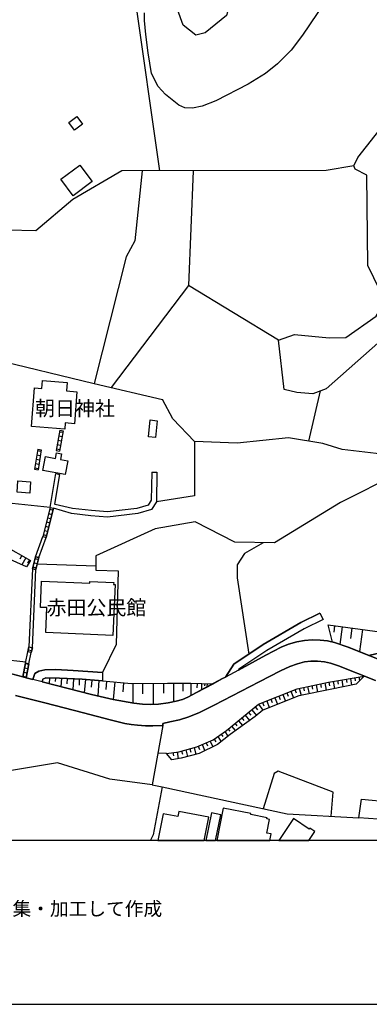
# Model space of a CAD drawing. Extents: x -10 to 410, y -24 to 273.
# Drawn here: x 90 to 140, y -24 to 117 of the extents above; entities that cross this region are included whole.
import ezdxf

# ---------------------------------------------------------------- set-up
doc = ezdxf.new("R2010")
doc.units = 0
for name, color, linetype in [('01_CYUKI_PNT', 2, 'Continuous'), ('05_DM_LINE', 7, 'Continuous'), ('06_HOUSE_POLY', 160, 'Continuous'), ('08_ROAD_LINE', 3, 'Continuous'), ('09_ROAD_POLY', 5, 'Continuous'), ('11_KOCHI_POLY', 6, 'Continuous'), ('印刷レイアウト', 1, 'Continuous'), ('印刷用フレーム', 1, 'Continuous'), ('背景', 3, 'Continuous')]:
    doc.layers.add(name, color=color, linetype=linetype)
doc.styles.add('STD', font='txt')

msp = doc.modelspace()

# ---------------------------------------------------------------- linework, layer by layer
at = {"layer": '05_DM_LINE', "color": 253}
for p, q in [((127.027561, 71.488832), (114.123267, 79.332625)), ((133.023749, 64.174205), (131.312743, 56.979123)), ((95.61363, 58.559044), (95.113574, 55.639326)), ((95.572633, 58.328567), (96.06287, 58.242784)), ((96.103867, 58.473261), (95.603811, 55.553198)), ((95.61363, 58.559044), (96.103867, 58.473261)), ((95.363516, 57.098324), (95.853753, 57.014263)), ((95.467041, 57.713273), (95.957278, 57.62749)), ((92.463262, 55.812958), (92.008165, 52.938026)), ((92.428122, 55.607975), (92.922149, 55.533561)), ((92.463262, 55.812958), (92.953499, 55.738889)), ((92.953499, 55.738889), (92.502192, 52.863957)), ((95.113574, 55.639326), (95.603811, 55.553198)), ((95.152676, 55.863946), (95.642913, 55.777818)), ((95.258096, 56.48303), (95.748333, 56.398969)), ((92.137012, 53.758303), (92.633105, 53.678377)), ((92.232785, 54.377387), (92.728879, 54.299183)), ((92.332349, 54.992681), (92.828442, 54.912755)), ((92.008165, 52.938026), (92.502192, 52.863957)), ((92.043305, 53.143009), (92.533542, 53.063083)), ((94.2523, 47.473071), (95.058969, 52.313086)), ((95.058969, 52.313086), (95.617419, 52.193886)), ((108.828499, 52.543563), (109.578497, 52.527715)), ((94.2523, 47.473071), (93.17812, 43.277979)), ((94.2523, 47.473071), (93.17812, 43.277979)), ((94.732719, 47.348014), (93.6625, 43.158778)), ((93.6625, 43.158778), (94.732719, 47.348014)), ((94.178059, 47.194019), (94.662439, 47.068962)), ((94.2523, 47.473071), (94.732719, 47.348014)), ((94.2523, 47.473071), (94.732719, 47.348014)), ((93.713143, 45.37742), (94.197523, 45.252363)), ((93.867483, 45.983067), (94.353758, 45.858011)), ((94.023718, 46.588371), (94.508099, 46.463314)), ((93.40274, 44.168536), (93.886948, 44.043479)), ((93.558975, 44.773839), (94.043183, 44.648782)), ((92.148725, 40.373419), (93.17812, 43.277979)), ((92.633105, 40.252496), (93.6625, 43.158778)), ((93.17812, 43.277979), (93.6625, 43.158778)), ((93.17812, 43.277979), (93.6625, 43.158778)), ((93.2484, 43.559098), (93.73278, 43.438175)), ((90.187777, 40.543606), (89.88702, 40.018229)), ((90.732791, 40.238715), (90.162455, 39.228958)), ((91.277633, 39.928312), (91.002197, 39.447721)), ((92.148725, 40.373419), (91.707408, 38.668441)), ((91.707408, 38.668441), (92.148725, 40.373419)), ((92.082407, 40.127439), (92.568682, 40.002382)), ((92.633105, 40.252496), (92.148725, 40.373419)), ((92.148725, 40.373419), (92.633105, 40.252496)), ((92.633105, 40.252496), (92.193684, 38.54924)), ((92.193684, 38.54924), (92.633105, 40.252496)), ((91.707408, 38.668441), (91.203391, 27.443975)), ((91.687771, 27.328564), (92.193684, 38.54924)), ((91.707408, 38.668441), (92.193684, 38.54924)), ((92.193684, 38.54924), (91.707408, 38.668441)), ((91.773726, 38.918555), (92.258107, 38.793498)), ((91.928067, 39.523858), (92.412447, 39.398801)), ((92.398667, 39.344368), (100.79712, 39.059115)), ((135.05894, 30.469113), (134.947491, 29.549273)), ((136.178079, 30.322697), (135.848039, 27.803299)), ((137.543198, 30.143207), (137.342177, 28.627365)), ((139.058868, 29.943736), (138.637016, 26.764258)), ((91.203391, 27.443975), (91.033548, 26.738764)), ((91.033548, 26.738764), (91.203391, 27.443975)), ((91.107789, 27.043311), (91.59217, 26.924455)), ((91.203391, 27.443975), (91.687771, 27.328564)), ((91.687771, 27.328564), (91.517928, 26.623698)), ((91.517928, 26.623698), (91.687771, 27.328564)), ((90.707297, 25.123703), (91.033548, 26.738764)), ((91.517928, 26.623698), (91.033548, 26.738764)), ((91.197534, 25.033786), (91.517928, 26.623698)), ((90.707297, 25.123703), (90.328509, 23.152764)), ((90.328509, 23.152764), (90.707297, 25.123703)), ((90.578451, 24.443986), (91.068688, 24.354069)), ((90.693689, 25.058936), (91.183926, 24.963506)), ((91.197534, 25.033786), (90.707297, 25.123703)), ((91.197534, 25.033786), (90.812717, 23.023918)), ((90.812717, 23.023918), (91.197534, 25.033786)), ((90.812717, 23.023918), (90.328509, 23.152764)), ((90.342117, 23.219255), (90.832354, 23.123481)), ((90.457355, 23.832482), (90.953449, 23.738775)), ((94.16824, 22.979131), (94.107779, 22.158854)), ((94.988517, 22.957427), (94.953377, 22.457544)), ((95.867533, 22.934001), (95.787435, 21.72305)), ((96.693667, 22.898861), (96.627349, 22.158854)), ((97.592148, 22.854074), (97.502231, 21.293446)), ((98.428101, 22.818934), (98.387104, 21.94767)), ((99.297126, 22.764157), (99.142958, 20.88348)), ((100.238498, 22.684231), (100.152715, 21.668617)), ((136.113656, 22.703524), (136.277642, 21.713403)), ((136.728777, 22.808944), (136.808876, 22.322841)), ((137.342177, 22.912641), (137.502201, 21.969374)), ((137.957298, 23.018061), (138.037397, 22.559174)), ((138.572593, 23.123481), (138.662337, 22.608095)), ((139.193743, 23.233035), (139.197533, 23.193761)), ((101.252218, 22.603961), (101.072556, 20.412535)), ((102.34793, 22.508187), (102.24251, 21.338232)), ((103.517885, 22.408624), (103.297226, 19.898872)), ((104.773794, 22.299414), (104.658556, 20.978909)), ((106.09206, 22.197784), (106.113592, 19.367638)), ((107.508167, 22.213287), (107.517813, 20.707435)), ((109.011951, 22.223277), (109.033483, 19.203651)), ((110.523831, 22.232924), (110.533477, 20.787706)), ((111.967154, 22.232924), (111.953373, 19.582612)), ((113.297133, 22.223277), (113.287486, 21.078472)), ((114.437804, 22.219143), (114.427985, 20.453532)), ((115.322504, 22.20364), (115.312858, 21.559063)), ((115.967082, 22.188137), (115.947617, 21.264163)), ((116.428035, 22.184003), (116.422179, 21.848107)), ((116.762037, 22.174357), (116.752219, 21.693766)), ((117.386978, 22.162644), (117.386978, 22.094086)), ((129.383145, 21.31894), (129.578482, 20.832492)), ((129.978802, 21.502563), (130.273702, 20.488672)), ((130.588239, 21.62762), (130.697621, 21.113957)), ((131.203361, 21.752333), (131.418335, 20.719149)), ((131.812798, 21.883247), (131.92218, 21.363726)), ((132.428092, 22.008303), (132.642894, 20.969263)), ((133.037358, 22.13336), (133.148806, 21.61384)), ((133.64869, 22.264274), (133.867453, 21.219377)), ((134.262089, 22.389331), (134.353901, 21.863954)), ((134.877211, 22.492684), (135.05894, 21.457433)), ((135.492505, 22.598104), (135.582422, 22.094086)), ((125.902737, 19.924365), (126.092045, 19.447909)), ((126.482719, 20.152775), (126.863574, 19.203651)), ((127.062873, 20.389109), (127.252181, 19.908862)), ((127.642855, 20.617863), (128.027672, 19.662538)), ((128.223009, 20.853852), (128.418346, 20.373606)), ((128.802991, 21.082606), (129.187808, 20.123492)), ((123.193686, 18.434017), (123.863585, 17.617529)), ((123.678067, 18.82848), (124.012069, 18.424371)), ((124.162447, 19.223288), (124.777569, 18.373383)), ((124.742429, 19.457555), (124.933976, 18.982821)), ((125.322583, 19.688032), (125.703438, 18.742697)), ((121.748296, 17.242703), (122.047158, 16.877523)), ((122.228887, 17.639233), (122.857789, 16.877523)), ((122.713268, 18.037486), (123.037451, 17.639233)), ((119.812842, 15.658648), (120.058822, 15.357891)), ((120.297222, 16.053111), (120.812781, 15.424382)), ((120.777641, 16.447919), (121.053076, 16.117535)), ((121.262021, 16.848239), (121.832357, 16.148885)), ((117.783508, 14.203784), (118.04723, 13.822757)), ((118.29321, 14.563108), (118.797228, 13.83826)), ((118.808941, 14.918641), (119.043207, 14.578611)), ((119.318643, 15.277965), (119.762027, 14.639244)), ((114.303101, 12.828502), (114.437804, 12.338265)), ((114.908576, 12.988699), (115.172126, 12.014081)), ((115.502338, 13.184036), (115.70336, 12.723082)), ((116.072502, 13.43415), (116.463175, 12.533602)), ((116.648694, 13.678407), (116.838174, 13.242603)), ((117.222991, 13.928177), (117.592133, 13.078616)), ((110.943616, 12.139138), (109.683917, 12.168422)), ((111.873275, 12.273842), (111.943727, 11.787739)), ((112.488569, 12.363759), (112.633091, 11.392931)), ((113.098006, 12.502596), (113.228748, 12.024072)), ((113.703482, 12.662448), (113.963242, 11.697822)), ((108.867429, 7.652935), (110.318675, 7.344255))]:
    msp.add_line(p, q, dxfattribs=at)
for points in [[(109.998282, 95.768142), (106.398674, 120.998644), (105.64282, 122.819032), (103.447605, 126.934026)], [(116.373431, 121.688007), (117.642948, 122.008401), (119.203404, 121.322827), (119.933937, 119.523798), (119.558938, 118.08237), (116.482812, 115.594322), (115.133196, 115.242578), (113.332273, 116.684006), (112.502349, 118.938132), (116.01204, 121.344187)], [(133.652652, 119.973039), (130.473001, 115.219151), (128.828484, 113.072857), (126.892858, 111.113631), (125.172205, 109.752474), (122.683984, 108.223196), (118.027593, 105.818864), (116.078358, 105.02787), (114.662424, 104.758464), (113.588243, 104.828743), (112.697514, 105.188067), (110.777734, 106.703564), (109.74834, 107.863873), (108.787503, 109.713544), (108.297266, 112.71939), (107.978767, 115.328706), (107.78343, 117.357867), (107.79721, 118.428258)], [(160.142852, 69.773863), (156.197529, 70.627558), (149.283567, 66.947852), (143.773825, 73.233084), (133.847989, 64.488742), (131.937855, 63.758382), (129.668226, 63.969222), (127.853867, 64.40296), (127.027561, 71.488832), (129.318722, 72.273969), (134.303086, 71.793378), (136.668316, 71.832652), (141.033596, 74.908778), (142.152563, 76.75845), (141.543298, 78.649118), (139.853824, 82.174485), (139.703445, 95.152848), (138.033435, 95.988628), (137.812777, 96.488856), (138.422214, 97.658811), (146.603799, 108.068856), (160.023824, 94.2523)], [(137.812777, 96.488856), (133.87331, 95.793636), (104.537461, 95.764353), (97.492413, 91.674335), (92.172152, 87.139212), (88.103838, 87.258412), (81.053106, 79.457682)], [(107.437714, 95.768142), (106.408492, 85.70743), (105.158439, 83.408862), (100.543217, 65.258377)], [(114.767844, 95.773999), (114.123267, 79.332625), (103.011972, 64.674433)], [(94.2523, 47.473071), (87.88697, 48.117649), (83.873433, 53.41276), (85.928088, 68.799246), (100.543217, 65.258377), (110.347959, 62.933971)], [(151.238658, 55.088455), (143.472896, 54.908621), (136.162404, 55.758181), (133.373427, 56.652873), (128.437811, 57.43422), (121.088216, 56.678366), (114.953362, 56.938127), (111.857772, 60.168593), (110.347959, 62.933971)], [(114.953362, 56.938127), (114.972999, 49.143254), (109.502188, 48.258209)], [(142.127242, 55.062961), (144.107655, 52.287592), (135.933822, 48.187929), (126.443617, 42.36365), (120.758176, 42.492841), (115.072563, 45.383276), (109.328383, 44.373519), (100.812796, 40.523969), (100.793331, 38.443821), (104.008122, 38.373541), (103.707365, 27.809155), (101.752273, 23.752555)], [(109.578497, 52.527715), (109.502188, 48.258209), (108.803006, 47.148888), (106.847914, 46.578725), (102.467131, 46.082631), (100.103795, 46.248684), (97.308961, 46.588371), (94.732719, 47.348014)], [(108.828499, 52.543563), (108.758047, 48.482829), (108.318625, 47.787609), (106.697536, 47.318731), (102.45335, 46.838485), (100.17218, 46.998682), (97.463129, 47.322865), (94.973014, 47.867535)], [(94.973014, 47.867535), (94.928056, 47.924379), (95.617419, 52.193886)], [(72.793317, 44.373519), (73.922103, 43.924278), (75.242436, 43.697936), (78.668239, 44.104112), (79.832336, 44.473082), (81.392965, 44.71355), (83.802981, 44.033832), (87.533503, 42.049457), (91.43783, 39.838395)], [(91.43783, 39.838395), (90.842173, 38.924411), (88.082307, 40.162579), (85.353791, 42.043601), (83.062802, 43.412682), (81.213131, 43.733076), (79.127298, 43.252485), (75.117551, 42.988935), (73.547104, 43.299338), (72.902699, 43.582525), (72.793317, 44.373519)], [(124.832346, 42.39879), (122.162397, 40.854009), (121.068579, 39.238949), (121.068579, 37.338289), (122.752197, 26.389087)], [(74.18393, 39.578635), (75.627253, 35.598172), (78.357663, 30.742654), (80.242475, 29.033542), (83.572504, 26.889315), (87.267886, 25.67423), (90.738647, 25.293547)], [(134.127214, 30.59417), (141.572582, 29.613696), (146.418281, 29.819024), (148.582317, 30.973131), (153.693633, 35.732875), (157.23278, 39.627555)], [(157.23278, 39.627555), (157.142863, 37.969431), (148.978848, 28.232902), (147.203418, 27.264141), (142.752182, 26.793541), (141.808915, 26.633344), (140.002307, 26.223033), (137.017821, 27.398844), (135.062729, 28.078562), (134.787466, 28.142985), (134.127214, 30.59417)], [(125.22302, 26.238881), (127.387056, 27.398844), (128.463132, 27.822936), (129.66237, 28.158832), (130.762044, 28.377596), (131.857757, 28.443742), (132.982753, 28.418593), (134.047115, 28.322819), (135.062729, 28.078562), (137.017821, 27.398844), (140.002307, 26.223033), (141.808915, 26.633344), (142.752182, 26.793541)], [(109.408481, 19.223288), (109.793298, 19.242581), (111.187873, 19.418625), (112.332334, 19.662538), (113.217034, 19.908862), (113.982707, 20.213409), (115.23276, 20.88348), (117.627273, 22.158854), (118.988603, 22.883358), (119.428025, 23.117624), (120.623301, 24.943869), (124.803063, 27.768159), (125.043186, 27.908719)], [(93.103878, 22.437907), (93.207403, 22.813078), (93.607723, 22.992567), (95.562815, 22.947781), (98.857704, 22.799297), (101.752273, 22.559174), (105.908436, 22.197784), (111.088137, 22.23878), (114.447622, 22.219143), (117.627273, 22.158854)], [(110.943616, 12.139138), (112.693724, 12.393042), (115.287364, 13.088262), (117.662413, 14.123513), (119.533445, 15.428171), (124.152629, 19.219154), (129.69751, 21.443997), (134.207312, 22.377618), (139.303125, 23.248538)], [(139.303125, 23.248538), (138.158492, 22.104077), (134.678084, 21.383363), (129.943662, 20.418392), (124.777569, 18.373383), (123.648783, 17.43804), (120.06864, 14.893148), (118.287354, 13.412446), (115.627223, 12.127425), (113.037373, 11.457699), (111.707393, 11.248581), (110.943616, 12.139138)], [(117.627273, 22.158854), (115.23276, 20.88348), (113.982707, 20.213409), (113.217034, 19.908862), (112.332334, 19.662538), (111.187873, 19.418625), (109.793298, 19.242581), (108.617487, 19.178158), (107.492491, 19.207441), (106.242438, 19.344211), (103.293264, 19.898872), (100.187855, 20.617863), (94.963196, 21.928377), (93.117486, 22.418614), (93.103878, 22.437907)], [(110.402563, 16.174379), (108.867429, 7.652935), (102.808884, 8.482859), (95.31873, 10.799341), (87.838222, 9.582533), (88.547222, 12.73893)], [(134.592129, 3.127458), (134.877211, 6.588401), (126.988631, 9.617673), (126.412439, 9.273853), (124.822527, 4.219208)], [(110.318675, 7.344255), (109.047263, 0.488859), (108.592166, -0.411689)], [(110.318675, 7.344255), (128.242474, 3.482992), (138.537453, 2.908694)]]:
    msp.add_lwpolyline(points, dxfattribs=at)
at = {"layer": '06_HOUSE_POLY', "color": 255}
for points in [[(97.75803, 101.609991), (96.943609, 102.690028), (98.072567, 103.549235), (98.892844, 102.463341), (97.75803, 101.609991)], [(97.537371, 92.180075), (95.758152, 94.549268), (98.504237, 96.603923), (100.2776, 94.23473), (97.537371, 92.180075)], [(96.34399, 58.668598), (91.549106, 59.055138), (91.99249, 64.619656), (93.068738, 64.533873), (93.158483, 65.654907), (96.662489, 65.369653), (96.56861, 64.193842), (98.094099, 64.068785), (97.72289, 59.475095), (96.412375, 59.578792), (96.34399, 58.668598)], [(109.357666, 57.514147), (108.347909, 57.61371), (108.578385, 60.049392), (109.582286, 59.869558), (109.357666, 57.514147)], [(96.402729, 52.190096), (93.197584, 52.779896), (93.553118, 54.770128), (95.008154, 54.504511), (95.148714, 55.293438), (95.863572, 55.164591), (95.713193, 54.350171), (96.763947, 54.158624), (96.402729, 52.190096)], [(91.308811, 49.51429), (89.502203, 49.629357), (89.607795, 51.269911), (91.412336, 51.148988), (91.308811, 49.51429)], [(103.252268, 29.094176), (93.623398, 29.523779), (93.783423, 33.074639), (92.842051, 33.113913), (93.008104, 36.885259), (99.918277, 36.574856), (99.933952, 36.850119), (103.373363, 36.693712), (103.357688, 36.398812), (103.578518, 36.389166), (103.252268, 29.094176)], [(125.367542, 0.715202), (125.748397, 2.668571), (125.36358, 2.744708), (125.39872, 2.930054), (123.033489, 3.389285), (123.062773, 3.539491), (119.082309, 4.314982), (118.172804, -0.352778), (125.793872, -0.352778), (125.978874, 0.594279)], [(112.697514, 3.840248), (112.558849, 3.100241), (110.478872, 3.504351), (109.723707, -0.352778), (116.100235, -0.352778), (116.103852, -0.335552), (116.183606, -0.352778), (116.344664, -0.352778), (116.998371, 2.998611)], [(117.383188, 3.619762), (116.602702, -0.352778), (117.999344, -0.352778), (118.728843, 3.354145)], [(131.527717, 1.414556), (131.443656, 1.289499), (129.177989, 2.793628), (127.081132, -0.352778), (131.374755, -0.352778), (132.238612, 0.939822)]]:
    msp.add_lwpolyline(points, close=True, dxfattribs=at)
at = {"layer": '08_ROAD_LINE', "color": 253}
for p, q in [((132.967078, 32.273999), (133.408567, 31.377585)), ((90.328509, 23.152764), (90.812717, 23.023918)), ((90.812717, 23.023918), (91.773726, 22.773804)), ((101.752273, 23.752555), (101.752273, 22.559174))]:
    msp.add_line(p, q, dxfattribs=at)
for points in [[(72.37336, 46.848131), (72.793317, 44.377308), (73.002262, 42.867668), (73.312838, 40.434052), (73.898676, 37.953583), (74.467117, 35.988845), (75.283432, 33.443953), (75.953503, 31.943959), (76.722965, 30.598305), (77.63316, 29.35807), (78.502185, 28.258396), (79.482659, 27.418481), (80.427993, 26.883458), (81.633088, 26.238881), (82.383085, 25.732796), (88.898794, 23.527935), (90.328509, 23.152764)], [(132.967078, 32.273999), (130.248381, 30.928345), (124.803063, 27.768159), (120.623301, 24.943869), (119.428025, 23.117624)], [(133.408567, 31.377585), (130.717086, 30.049501), (125.32844, 26.918598), (121.347976, 24.232802), (121.267878, 24.108089)], [(121.267878, 24.108089), (125.22302, 26.238881), (127.387056, 27.398844), (128.463132, 27.822936), (129.66237, 28.158832), (130.762044, 28.377596), (131.857757, 28.443742), (132.982753, 28.418593), (134.047115, 28.322819), (135.062729, 28.078562), (137.017821, 27.398844), (141.953437, 25.457533)], [(140.957288, 22.598104), (135.6136, 24.707536), (134.478786, 25.09821), (133.603904, 25.277699), (132.613611, 25.377607), (131.652601, 25.377607), (130.767901, 25.277699), (129.73265, 24.998646), (128.627291, 24.613829), (127.322633, 23.998535), (124.222909, 22.418614), (117.78747, 19.063091), (115.672182, 18.033697), (114.142904, 17.4029), (112.808963, 16.979153), (111.412493, 16.674262), (110.402563, 16.457566), (110.402563, 16.174379), (108.988524, 16.117535), (107.953445, 16.123391), (106.793309, 16.203662), (105.877258, 16.293579), (104.957246, 16.463422), (102.867451, 16.973296), (99.027719, 17.9927), (93.467163, 19.412769), (89.252261, 20.447675)], [(101.752273, 23.752555), (97.54719, 24.078806), (95.072578, 24.213509), (93.463201, 24.168378), (92.627249, 23.973041), (92.043305, 23.604072), (91.773726, 22.773804)], [(93.117486, 22.418614), (93.103878, 22.437907), (93.207403, 22.813078), (93.607723, 22.992567), (95.562815, 22.947781), (98.857704, 22.799297), (101.752273, 22.559174)], [(93.117486, 22.418614), (94.963196, 21.928377), (100.187855, 20.617863), (103.293264, 19.898872), (106.242438, 19.344211), (107.492491, 19.207441), (108.617487, 19.178158), (109.793298, 19.242581), (111.187873, 19.418625), (112.332334, 19.662538), (113.217034, 19.908862), (113.982707, 20.213409), (115.23276, 20.88348), (118.988603, 22.883358), (119.428025, 23.117624)]]:
    msp.add_lwpolyline(points, dxfattribs=at)
at = {"layer": '09_ROAD_POLY', "color": 7}
for points in [[(132.967078, 32.273999), (133.408567, 31.377585), (130.717086, 30.049501), (125.32844, 26.918598), (121.347976, 24.232802), (121.269773, 24.109812), (119.428025, 23.119691), (120.623301, 24.943869), (124.803063, 27.768159), (130.248381, 30.928345), (132.967078, 32.273999)], [(101.752273, 23.752555), (101.752273, 22.559174), (98.857704, 22.799297), (95.562815, 22.947781), (93.607723, 22.992567), (93.207403, 22.813078), (93.103878, 22.437907), (93.117486, 22.420337), (91.773726, 22.773804), (92.043305, 23.604072), (92.627249, 23.973041), (93.463201, 24.168378), (95.072578, 24.213509), (97.54719, 24.078806), (101.752273, 23.752555)]]:
    msp.add_lwpolyline(points, close=True, dxfattribs=at)
for points in [[(141.953437, 25.457533), (137.017821, 27.398844), (135.062729, 28.078562), (134.047115, 28.322819), (132.982753, 28.418593), (131.857757, 28.443742), (130.762044, 28.377596), (129.66237, 28.158832), (128.463132, 27.822936), (127.387056, 27.398844), (125.22302, 26.238881), (121.267878, 24.108089), (121.269773, 24.109812), (119.428025, 23.119691), (119.428025, 23.117624), (118.988603, 22.883358), (115.23276, 20.88348), (113.982707, 20.213409), (113.217034, 19.908862), (112.332334, 19.662538), (111.187873, 19.418625), (109.793298, 19.242581), (108.617487, 19.178158), (107.492491, 19.207441), (106.242438, 19.344211), (103.293264, 19.898872), (100.187855, 20.617863), (94.963196, 21.928377), (93.117486, 22.418614), (93.117486, 22.420337), (91.773726, 22.773804), (90.812717, 23.023918), (90.328509, 23.152764), (88.898794, 23.527935)], [(89.252261, 20.447675), (93.467163, 19.412769), (99.027719, 17.9927), (102.867451, 16.973296), (104.957246, 16.463422), (105.877258, 16.293579), (106.793309, 16.203662), (107.953445, 16.123391), (108.988524, 16.117535), (110.402563, 16.174379), (110.402563, 16.457566), (111.412493, 16.674262), (112.808963, 16.979153), (114.142904, 17.4029), (115.672182, 18.033697), (117.78747, 19.063091), (124.222909, 22.418614), (127.322633, 23.998535), (128.627291, 24.613829), (129.73265, 24.998646), (130.767901, 25.277699), (131.652601, 25.377607), (132.613611, 25.377607), (133.603904, 25.277699), (134.478786, 25.09821), (135.6136, 24.707536), (140.957288, 22.598104)]]:
    msp.add_lwpolyline(points, dxfattribs=at)
at = {"layer": '11_KOCHI_POLY', "color": 7}
msp.add_lwpolyline([(142.988516, 5.21932), (142.703434, 2.617584), (138.537453, 2.908694), (138.943629, 5.568997), (142.988516, 5.21932)], close=True, dxfattribs=at)
at = {"layer": '印刷レイアウト', "color": 7}
for points in [[(-10.309448, -23.852808), (409.661817, -23.852808), (409.632878, 273.147152), (-10.338387, 273.147152)], [(399.647269, -0.352433), (-0.353122, -0.352433), (-0.353122, 249.647122), (399.647269, 249.647122)]]:
    msp.add_lwpolyline(points, close=True, dxfattribs=at)
at = {"layer": '印刷用フレーム', "color": 7}
msp.add_lwpolyline([(399.647268, -0.352778), (-0.352778, -0.352778), (-0.352778, 249.647122), (399.647268, 249.647122)], close=True, dxfattribs=at)
msp.add_lwpolyline([(399.647268, -0.352778), (-0.352778, -0.352778), (-0.352778, 249.647122), (399.647268, 249.647122)], close=True, dxfattribs=at)
at = {"layer": '背景', "color": 7}
msp.add_lwpolyline([(399.647268, -0.352778), (-0.352778, -0.352778), (-0.352778, 249.647122), (399.647268, 249.647122)], close=True, dxfattribs=at)

# ---------------------------------------------------------------- texts
at = {"layer": '01_CYUKI_PNT', "color": 7, "char_height": 2.099868, "attachment_point": 1, "style": 'STD'}
for s, insert in [('\\fMS Gothic|b0|i0|c128;\\H2.0999;\\C7;朝日神社', (92.074139, 62.736304)), ('\\fMS Gothic|b0|i0|c128;\\H2.0999;\\C7;赤田公民館', (93.713832, 34.131332))]:
    msp.add_mtext(s, dxfattribs=dict(at, insert=insert))
at = {"layer": '印刷レイアウト', "color": 7, "insert": (0.608921, -9.155243), "char_height": 1.968626, "attachment_point": 1, "style": 'STD'}
msp.add_mtext('\\fMeiryo|b0|i0|c128;\\H1.9686;\\C7;(https://www.city.nagano.nagano.jp/soshiki/jouhou/156614.html)を編集・加工して作成', dxfattribs=at)

doc.saveas('drawing.dxf')
